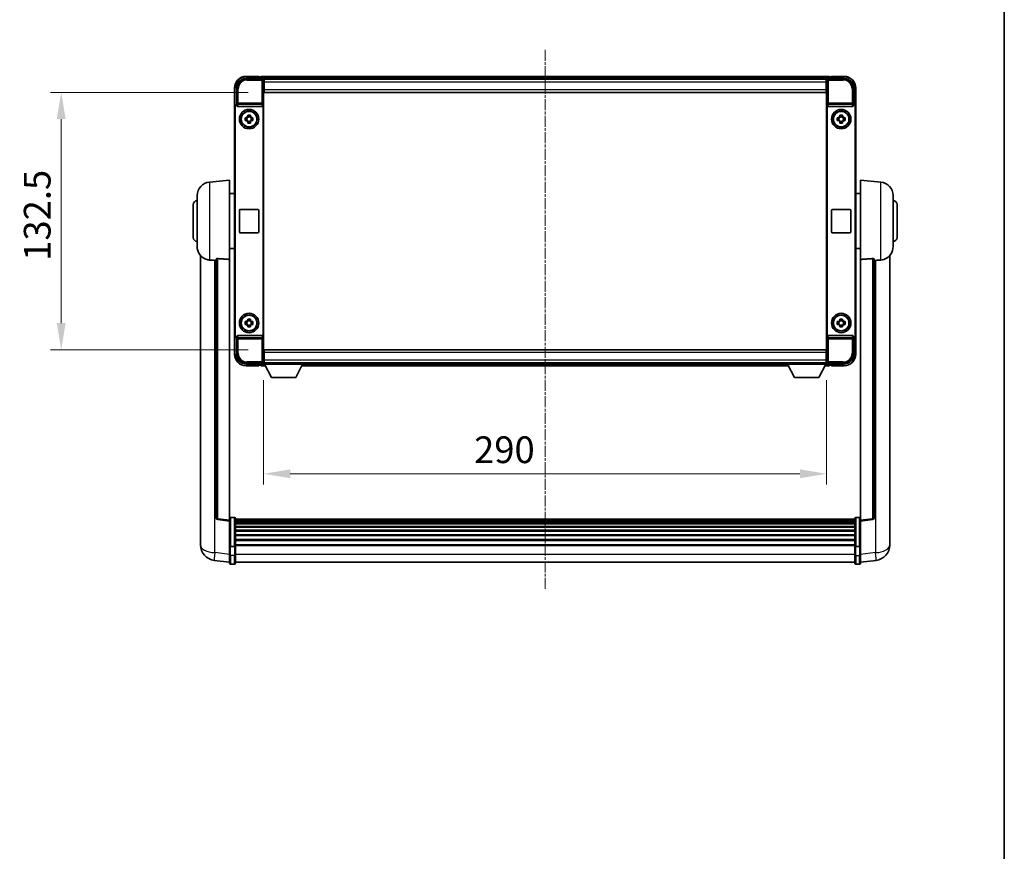
# Model space of a CAD drawing. Units: millimetres. Extents: x 10 to 11223, y 6 to 1692.
# Drawn here: x 4009 to 4516, y 434 to 862 of the extents above; entities that cross this region are included whole.
import ezdxf

# ---------------------------------------------------------------- set-up
doc = ezdxf.new("R2010")
doc.units = ezdxf.units.MM
doc.linetypes.add('CHAIN', pattern=[0.3543, 0.2362, -0.0295, 0.0591, -0.0295])
for name, color, linetype, lineweight in [('Border (ISO)', 7, 'Continuous', 35), ('Centerline (ISO)', 131, 'Continuous', 18), ('Dimension (ISO)', 7, 'Continuous', 18), ('Dimension (ISO) @ 1', 7, 'Continuous', 18), ('Visible (ISO)', 7, 'Continuous', 35), ('Visible Narrow (ISO)', 7, 'Continuous', 25)]:
    doc.layers.add(name, color=color, linetype=linetype, lineweight=lineweight)
doc.styles.add('Note Text (TK)', font='MS PGothic.ttf')
doc.dimstyles.new('Default - Method 1b (TK)', dxfattribs={"dimscale": 6, "dimtxt": 2.5, "dimasz": 2.5, "dimexe": 1, "dimexo": 1.5, "dimgap": 1, "dimtad": 1, "dimtoh": 1, "dimrnd": 1e-08, "dimdsep": 46, "dimtxsty": 'Note Text (TK)', "dimcen": 0.09, "dimdle": 5, "dimclrd": 100, "dimclre": 100, "dimclrt": 7, "dimadec": 1, "dimazin": 1, "dimtfac": 1, "dimtmove": 0, "dimatfit": 3, "dimfxl": 1, "dimtolj": 1, "dimlwd": -1, "dimlwe": -1, "dimarcsym": 0})

# ---------------------------------------------------------------- blocks, each defined once
blk = doc.blocks.new('図面枠 tk図枠')
at = {"layer": 'Border (ISO)'}
blk.add_line((405.5, 289), (405.5, 8), dxfattribs=at)
blk = doc.blocks.new('*D124')
at = {"layer": 'Defpoints', "color": 0}
for p in [(4134.53, 684.94), (4424.53, 684.94), (4424.53, 628.49)]:
    blk.add_point(p, dxfattribs=at)
at = {"layer": 'Dimension (ISO)', "color": 100}
for p, q in [((4134.53, 676.69), (4134.53, 622.99)), ((4424.53, 676.69), (4424.53, 622.99)), ((4148.28, 628.49), (4410.78, 628.49))]:
    blk.add_line(p, q, dxfattribs=at)
for points in [[(4148.28, 630.79), (4148.28, 626.2), (4134.53, 628.49)], [(4410.78, 630.79), (4410.78, 626.2), (4424.53, 628.49)]]:
    blk.add_solid(points, dxfattribs=at)
at = {"layer": 'Dimension (ISO)', "color": 7, "insert": (4242.94, 640.87), "char_height": 13.75, "attachment_point": 4, "style": 'Note Text (TK)'}
blk.add_mtext('\\A1;290', dxfattribs=at)
blk = doc.blocks.new('*D99')
at = {"layer": 'Defpoints', "color": 0}
for p in [(4134.78, 824.89), (4030.28, 692.39), (4134.78, 692.39)]:
    blk.add_point(p, dxfattribs=at)
at = {"layer": 'Dimension (ISO)', "color": 100}
for p, q in [((4126.53, 824.89), (4024.78, 824.89)), ((4030.28, 811.14), (4030.28, 706.14)), ((4126.53, 692.39), (4024.78, 692.39))]:
    blk.add_line(p, q, dxfattribs=at)
for points in [[(4027.99, 811.14), (4032.57, 811.14), (4030.28, 824.89)], [(4027.99, 706.14), (4032.57, 706.14), (4030.28, 692.39)]]:
    blk.add_solid(points, dxfattribs=at)
at = {"layer": 'Dimension (ISO)', "color": 7, "insert": (4017.91, 738.17), "char_height": 13.75, "attachment_point": 4, "rotation": 90, "style": 'Note Text (TK)'}
blk.add_mtext('\\A1;132.5', dxfattribs=at)

msp = doc.modelspace()

# ---------------------------------------------------------------- linework, layer by layer
at = {"layer": 'Centerline (ISO)', "linetype": 'CHAIN', "ltscale": 23.990969}
msp.add_line((4279.5327, 846.8897), (4279.5327, 569.2288), dxfattribs=at)
at = {"layer": 'Visible (ISO)'}
for p, q in [((4125.5296, 832.1397), (4134.033, 832.1397)), ((4132.0327, 833.1397), (4125.5327, 833.1397)), ((4132.0327, 833.1397), (4132.0327, 832.8897)), ((4132.0327, 832.8397), (4132.0327, 832.8897)), ((4132.7827, 832.8397), (4132.0327, 832.8397)), ((4426.0327, 833.1397), (4133.0327, 833.1397)), ((4133.0327, 832.8397), (4133.0327, 833.1397)), ((4133.0327, 832.8397), (4133.0327, 832.3897)), ((4133.0327, 832.5897), (4133.0327, 832.1397)), ((4424.5995, 831.8897), (4134.4659, 831.8897)), ((4425.0324, 832.1397), (4433.5357, 832.1397)), ((4426.0327, 833.1397), (4426.0327, 832.8397)), ((4426.0327, 832.3897), (4426.0327, 832.8397)), ((4426.0327, 832.1397), (4426.0327, 832.5897)), ((4427.0327, 832.8397), (4426.2827, 832.8397)), ((4427.0327, 832.8897), (4427.0327, 833.1397)), ((4433.5327, 833.1397), (4427.0327, 833.1397)), ((4427.0327, 832.8897), (4427.0327, 832.8397)), ((4119.5327, 827.1397), (4119.5327, 817.6403)), ((4120.5327, 818.6397), (4120.5327, 827.1427)), ((4134.5327, 831.64), (4134.5327, 825.1397)), ((4134.7827, 831.6397), (4134.5327, 831.6397)), ((4134.5327, 830.6397), (4134.7827, 830.6397)), ((4134.7827, 828.0397), (4134.5327, 828.0397)), ((4134.7827, 830.1397), (4134.7827, 831.6397)), ((4424.2827, 831.6397), (4134.7827, 831.6397)), ((4134.7827, 830.1397), (4134.7827, 826.3897)), ((4424.5327, 831.6397), (4424.2827, 831.6397)), ((4424.2827, 831.6397), (4424.2827, 830.1397)), ((4424.2827, 830.6397), (4424.5327, 830.6397)), ((4424.2827, 826.3897), (4424.2827, 830.1397)), ((4424.5327, 828.0397), (4424.2827, 828.0397)), ((4424.5327, 825.1397), (4424.5327, 831.64)), ((4438.5327, 827.1427), (4438.5327, 818.6397)), ((4439.5327, 817.6403), (4439.5327, 827.1397)), ((4134.5327, 825.1397), (4134.5327, 692.1397)), ((4134.7827, 824.8897), (4134.7827, 826.3897)), ((4424.2827, 824.8897), (4134.7827, 824.8897)), ((4424.2827, 826.3897), (4424.2827, 824.8897)), ((4424.5327, 692.1397), (4424.5327, 825.1397)), ((4119.5327, 699.639), (4119.5327, 817.6403)), ((4119.7946, 699.9009), (4119.7946, 817.3784)), ((4120.5321, 818.6397), (4120.5327, 818.6397)), ((4120.5327, 818.6397), (4120.7946, 818.3777)), ((4120.794, 818.3777), (4120.7946, 818.3777)), ((4120.7946, 818.3777), (4120.7946, 818.1513)), ((4121.2906, 817.6397), (4133.7748, 817.6397)), ((4134.2708, 699.128), (4134.2708, 818.1513)), ((4424.7946, 818.1513), (4424.7946, 699.128)), ((4425.2906, 817.6397), (4437.7748, 817.6397)), ((4438.5327, 818.6397), (4438.2708, 818.3777)), ((4438.2708, 818.1513), (4438.2708, 818.3777)), ((4438.2708, 818.3777), (4438.2714, 818.3777)), ((4438.5327, 818.6397), (4438.5333, 818.6397)), ((4439.2708, 817.3784), (4439.2708, 699.9009)), ((4439.5327, 817.6403), (4439.5327, 699.639)), ((4125.022, 811.8563), (4125.6409, 811.8563)), ((4125.8759, 811.8563), (4125.8759, 810.423)), ((4126.316, 812.5314), (4126.316, 813.1503)), ((4127.7494, 812.2964), (4126.316, 812.2964)), ((4127.7494, 813.1503), (4127.7494, 812.5314)), ((4128.1895, 811.8563), (4128.1895, 810.423)), ((4128.4245, 811.8563), (4129.0434, 811.8563)), ((4430.022, 811.8563), (4430.6409, 811.8563)), ((4430.8759, 811.8563), (4430.8759, 810.423)), ((4431.316, 812.5314), (4431.316, 813.1503)), ((4432.7494, 812.2964), (4431.316, 812.2964)), ((4432.7494, 813.1503), (4432.7494, 812.5314)), ((4433.1895, 811.8563), (4433.1895, 810.423)), ((4433.4245, 811.8563), (4434.0434, 811.8563)), ((4125.6409, 810.423), (4125.022, 810.423)), ((4126.316, 809.9829), (4127.7494, 809.9829)), ((4126.316, 809.129), (4126.316, 809.7479)), ((4127.7494, 809.7479), (4127.7494, 809.129)), ((4129.0434, 810.423), (4128.4245, 810.423)), ((4430.6409, 810.423), (4430.022, 810.423)), ((4431.316, 809.9829), (4432.7494, 809.9829)), ((4431.316, 809.129), (4431.316, 809.7479)), ((4432.7494, 809.7479), (4432.7494, 809.129)), ((4434.0434, 810.423), (4433.4245, 810.423)), ((4106.6726, 778.7333), (4117.0327, 779.6397)), ((4117.0327, 779.6397), (4117.0327, 738.877)), ((4442.0327, 738.877), (4442.0327, 779.6397)), ((4452.3928, 778.7333), (4442.0327, 779.6397)), ((4100.2827, 745.5194), (4100.2827, 771.7599)), ((4117.0327, 772.7897), (4119.5327, 772.7897)), ((4442.0327, 772.7897), (4439.5327, 772.7897)), ((4458.7827, 771.7599), (4458.7827, 745.5194)), ((4098.2827, 750.1397), (4098.2827, 767.1397)), ((4460.7827, 767.1397), (4460.7827, 750.1397)), ((4122.0327, 753.1397), (4122.0327, 764.1397)), ((4122.5327, 764.6397), (4131.5327, 764.6397)), ((4132.0327, 764.1397), (4132.0327, 753.1397)), ((4427.0327, 753.1397), (4427.0327, 764.1397)), ((4427.5327, 764.6397), (4436.5327, 764.6397)), ((4437.0327, 764.1397), (4437.0327, 753.1397)), ((4131.5327, 752.6397), (4122.5327, 752.6397)), ((4436.5327, 752.6397), (4427.5327, 752.6397)), ((4102.0327, 740.8893), (4102.0327, 596.7432)), ((4117.0327, 744.4897), (4119.5327, 744.4897)), ((4442.0327, 744.4897), (4439.5327, 744.4897)), ((4457.0327, 596.7432), (4457.0327, 740.8893)), ((4110.0327, 738.9743), (4110.0327, 605.8754)), ((4117.0327, 604.6403), (4117.0327, 738.877)), ((4442.0327, 738.877), (4442.0327, 604.6403)), ((4449.0327, 605.8754), (4449.0327, 738.9743)), ((4125.022, 706.8563), (4125.6409, 706.8563)), ((4125.6409, 705.423), (4125.022, 705.423)), ((4125.8759, 706.8563), (4125.8759, 705.423)), ((4126.316, 707.5314), (4126.316, 708.1503)), ((4127.7494, 707.2964), (4126.316, 707.2964)), ((4126.316, 704.9829), (4127.7494, 704.9829)), ((4127.7494, 708.1503), (4127.7494, 707.5314)), ((4128.1895, 706.8563), (4128.1895, 705.423)), ((4128.4245, 706.8563), (4129.0434, 706.8563)), ((4129.0434, 705.423), (4128.4245, 705.423)), ((4430.022, 706.8563), (4430.6409, 706.8563)), ((4430.6409, 705.423), (4430.022, 705.423)), ((4430.8759, 706.8563), (4430.8759, 705.423)), ((4431.316, 707.5314), (4431.316, 708.1503)), ((4432.7494, 707.2964), (4431.316, 707.2964)), ((4431.316, 704.9829), (4432.7494, 704.9829)), ((4432.7494, 708.1503), (4432.7494, 707.5314)), ((4433.1895, 706.8563), (4433.1895, 705.423)), ((4433.4245, 706.8563), (4434.0434, 706.8563)), ((4434.0434, 705.423), (4433.4245, 705.423)), ((4126.316, 704.129), (4126.316, 704.7479)), ((4127.7494, 704.7479), (4127.7494, 704.129)), ((4431.316, 704.129), (4431.316, 704.7479)), ((4432.7494, 704.7479), (4432.7494, 704.129)), ((4119.5327, 699.639), (4119.5327, 690.1397)), ((4120.5327, 698.6397), (4120.5321, 698.6397)), ((4120.5327, 698.6397), (4120.7946, 698.9016)), ((4120.5327, 690.1366), (4120.5327, 698.6397)), ((4120.7946, 698.9016), (4120.794, 698.9016)), ((4120.7946, 699.128), (4120.7946, 698.9016)), ((4133.7748, 699.6397), (4121.2906, 699.6397)), ((4437.7748, 699.6397), (4425.2906, 699.6397)), ((4438.2708, 698.9016), (4438.2708, 699.128)), ((4438.5327, 698.6397), (4438.2708, 698.9016)), ((4438.2714, 698.9016), (4438.2708, 698.9016)), ((4438.5333, 698.6397), (4438.5327, 698.6397)), ((4438.5327, 698.6397), (4438.5327, 690.1366)), ((4439.5327, 690.1397), (4439.5327, 699.639)), ((4134.5327, 692.1397), (4134.5327, 685.6393)), ((4134.7827, 692.3897), (4424.2827, 692.3897)), ((4134.7827, 690.8897), (4134.7827, 692.3897)), ((4134.7827, 690.8897), (4134.7827, 687.1397)), ((4424.2827, 692.3897), (4424.2827, 690.8897)), ((4424.2827, 687.1397), (4424.2827, 690.8897)), ((4424.5327, 685.6393), (4424.5327, 692.1397)), ((4134.033, 685.1397), (4125.5296, 685.1397)), ((4133.0327, 685.1397), (4133.0327, 684.6897)), ((4133.0327, 684.8897), (4133.0327, 684.4397)), ((4134.4659, 685.3897), (4134.5327, 685.3897)), ((4134.5327, 689.2397), (4134.7827, 689.2397)), ((4134.7827, 686.6397), (4134.5327, 686.6397)), ((4134.5327, 685.6397), (4134.7827, 685.6397)), ((4134.5327, 685.6397), (4134.5327, 684.9397)), ((4134.5327, 685.6397), (4155.1327, 685.6397)), ((4134.5327, 684.9397), (4155.1327, 684.9397)), ((4134.7827, 685.6397), (4134.7827, 687.1397)), ((4134.7827, 685.6397), (4424.2827, 685.6397)), ((4138.5827, 678.0397), (4135.0327, 684.9397)), ((4151.0827, 678.0397), (4154.6327, 684.9397)), ((4155.1327, 685.6397), (4155.1327, 684.9397)), ((4155.1327, 685.3897), (4403.9327, 685.3897)), ((4403.9327, 685.6397), (4403.9327, 684.9397)), ((4403.9327, 685.6397), (4424.5327, 685.6397)), ((4403.9327, 684.9397), (4424.5327, 684.9397)), ((4407.9827, 678.0397), (4404.4327, 684.9397)), ((4420.4827, 678.0397), (4424.0327, 684.9397)), ((4424.2827, 689.2397), (4424.5327, 689.2397)), ((4424.2827, 687.1397), (4424.2827, 685.6397)), ((4424.5327, 686.6397), (4424.2827, 686.6397)), ((4424.2827, 685.6397), (4424.5327, 685.6397)), ((4424.5327, 685.6397), (4424.5327, 684.9397)), ((4424.5327, 685.3897), (4424.5995, 685.3897)), ((4433.5357, 685.1397), (4425.0324, 685.1397)), ((4426.0327, 684.6897), (4426.0327, 685.1397)), ((4426.0327, 684.4397), (4426.0327, 684.8897)), ((4125.5327, 684.1397), (4132.0327, 684.1397)), ((4132.0327, 684.3897), (4132.0327, 684.4397)), ((4132.0327, 684.4397), (4132.7827, 684.4397)), ((4132.0327, 684.3897), (4132.0327, 684.1397)), ((4133.0327, 684.1397), (4133.0327, 684.4397)), ((4133.0327, 684.1397), (4135.4443, 684.1397)), ((4154.2211, 684.1397), (4404.8443, 684.1397)), ((4423.6211, 684.1397), (4426.0327, 684.1397)), ((4426.0327, 684.4397), (4426.0327, 684.1397)), ((4426.2827, 684.4397), (4427.0327, 684.4397)), ((4427.0327, 684.4397), (4427.0327, 684.3897)), ((4427.0327, 684.1397), (4427.0327, 684.3897)), ((4427.0327, 684.1397), (4433.5327, 684.1397)), ((4138.5827, 678.0397), (4151.0827, 678.0397)), ((4407.9827, 678.0397), (4420.4827, 678.0397)), ((4117.0327, 604.1555), (4110.9147, 604.8824)), ((4117.0327, 604.6403), (4117.0327, 604.1555)), ((4117.0327, 604.1555), (4117.0327, 591.9852)), ((4119.5327, 605.9014), (4117.5327, 605.9014)), ((4120.0327, 605.4014), (4120.0327, 591.2093)), ((4439.0327, 605.1314), (4120.0327, 605.1314)), ((4439.0327, 604.8997), (4120.0327, 604.8997)), ((4439.0327, 604.888), (4120.0327, 604.888)), ((4439.0327, 604.6164), (4120.0327, 604.6164)), ((4439.0327, 604.1652), (4120.0327, 604.1652)), ((4439.0327, 603.855), (4120.0327, 603.855)), ((4439.0327, 591.2093), (4439.0327, 605.4014)), ((4439.5327, 605.9014), (4441.5327, 605.9014)), ((4442.0327, 604.1555), (4448.1507, 604.8824)), ((4442.0327, 604.1555), (4442.0327, 604.6403)), ((4442.0327, 591.9852), (4442.0327, 604.1555)), ((4439.0327, 602.9851), (4120.0327, 602.9851)), ((4439.0327, 602.6387), (4120.0327, 602.6387)), ((4439.0327, 601.3834), (4120.0327, 601.3834)), ((4439.0327, 601.0043), (4120.0327, 601.0043)), ((4439.0327, 599.4088), (4120.0327, 599.4088)), ((4439.0327, 599.0016), (4120.0327, 599.0016)), ((4102.0327, 594.6781), (4102.0327, 596.7432)), ((4102.0327, 593.6516), (4102.0327, 591.8571)), ((4439.0327, 597.1214), (4120.0327, 597.1214)), ((4439.0327, 596.6913), (4120.0327, 596.6913)), ((4439.0327, 594.5905), (4120.0327, 594.5905)), ((4439.0327, 594.1438), (4120.0327, 594.1438)), ((4457.0327, 596.7432), (4457.0327, 594.6781)), ((4457.0327, 591.8571), (4457.0327, 593.6516)), ((4117.0327, 591.2093), (4117.0327, 591.9852)), ((4117.0327, 591.2093), (4117.0327, 586.7288)), ((4119.5327, 591.1076), (4117.5327, 591.1076)), ((4439.0327, 591.8932), (4120.0327, 591.8932)), ((4439.0327, 591.5228), (4120.0327, 591.5228)), ((4120.0327, 586.7288), (4120.0327, 591.2093)), ((4439.0327, 591.2093), (4439.0327, 586.7288)), ((4439.5327, 591.1076), (4441.5327, 591.1076)), ((4442.0327, 591.9852), (4442.0327, 591.2093)), ((4442.0327, 586.7288), (4442.0327, 591.2093)), ((4117.0327, 582.9636), (4109.0834, 583.9137)), ((4117.0327, 582.4788), (4117.0327, 586.7288)), ((4120.0327, 586.7288), (4120.0327, 582.4788)), ((4439.0327, 582.4788), (4439.0327, 586.7288)), ((4442.0327, 586.7288), (4442.0327, 582.4788)), ((4442.0327, 582.9636), (4449.982, 583.9137)), ((4119.5327, 581.9788), (4117.5327, 581.9788)), ((4439.0327, 582.9788), (4120.0327, 582.9788)), ((4439.5327, 581.9788), (4441.5327, 581.9788))]:
    msp.add_line(p, q, dxfattribs=at)
for centre, radius in [((4127.0327, 811.1397), 5), ((4127.0327, 811.1397), 4.15), ((4127.0327, 811.1397), 4.0013), ((4432.0327, 811.1397), 5), ((4432.0327, 811.1397), 4.15), ((4432.0327, 811.1397), 4.0013), ((4127.0327, 706.1397), 5), ((4127.0327, 706.1397), 4.15), ((4127.0327, 706.1397), 4.0013), ((4432.0327, 706.1397), 5), ((4432.0327, 706.1397), 4.15), ((4432.0327, 706.1397), 4.0013)]:
    msp.add_circle(centre, radius, dxfattribs=at)
for centre, radius, start, end in [((4125.5327, 827.1397), 6, 90, 180), ((4132.7827, 832.5897), 0.25, 0, 90), ((4426.2827, 832.5897), 0.25, 90, 180), ((4433.5327, 827.1397), 6, 0, 90), ((4127.0327, 811.1397), 1.5655, 117.245031, 152.754969), ((4127.0327, 811.1397), 1.5655, 27.245031, 62.754969), ((4432.0327, 811.1397), 1.5655, 117.245031, 152.754969), ((4432.0327, 811.1397), 1.5655, 27.245031, 62.754969), ((4127.0327, 811.1397), 1.5655, 207.245031, 242.754969), ((4127.0327, 811.1397), 1.5655, 297.245031, 332.754969), ((4432.0327, 811.1397), 1.5655, 207.245031, 242.754969), ((4432.0327, 811.1397), 1.5655, 297.245031, 332.754969), ((4107.2827, 771.7599), 7, 95, 180), ((4451.7827, 771.7599), 7, 0, 85), ((4100.2827, 767.1397), 2, 90, 180), ((4458.7827, 767.1397), 2, 0, 90), ((4122.5327, 764.1397), 0.5, 90, 180), ((4131.5327, 764.1397), 0.5, 0, 90), ((4427.5327, 764.1397), 0.5, 90, 180), ((4436.5327, 764.1397), 0.5, 0, 90), ((4122.5327, 753.1397), 0.5, 180, 270), ((4131.5327, 753.1397), 0.5, 270, 0), ((4427.5327, 753.1397), 0.5, 180, 270), ((4436.5327, 753.1397), 0.5, 270, 0), ((4100.2827, 750.1397), 2, 180, 270), ((4458.7827, 750.1397), 2, 270, 0), ((4107.2827, 745.5194), 7, 180, 248.257044), ((4451.7827, 745.5194), 7, 291.742956, 0), ((4127.0327, 706.1397), 1.5655, 117.245031, 152.754969), ((4127.0327, 706.1397), 1.5655, 207.245031, 242.754969), ((4127.0327, 706.1397), 1.5655, 27.245031, 62.754969), ((4127.0327, 706.1397), 1.5655, 297.245031, 332.754969), ((4432.0327, 706.1397), 1.5655, 117.245031, 152.754969), ((4432.0327, 706.1397), 1.5655, 207.245031, 242.754969), ((4432.0327, 706.1397), 1.5655, 27.245031, 62.754969), ((4432.0327, 706.1397), 1.5655, 297.245031, 332.754969), ((4125.5327, 690.1397), 6, 180, 270), ((4433.5327, 690.1397), 6, 270, 0), ((4132.7827, 684.6897), 0.25, 270, 0), ((4426.2827, 684.6897), 0.25, 180, 270), ((4111.0327, 605.8754), 1, 180, 263.22423), ((4117.5327, 605.4014), 0.5, 90, 180), ((4119.5327, 605.4014), 0.5, 0, 90), ((4439.5327, 605.4014), 0.5, 90, 180), ((4441.5327, 605.4014), 0.5, 0, 90), ((4448.0327, 605.8754), 1, 276.77577, 0), ((4110.0327, 591.8571), 8, 180, 263.184806), ((4449.0327, 591.8571), 8, 276.815194, 0), ((4117.5327, 582.4788), 0.5, 180, 270), ((4119.5327, 582.4788), 0.5, 270, 0), ((4439.5327, 582.4788), 0.5, 180, 270), ((4441.5327, 582.4788), 0.5, 270, 0)]:
    msp.add_arc(centre, radius, start, end, dxfattribs=at)
for centre, major_axis, ratio, start_param, end_param in [((4125.5357, 827.1366), (-3.5398, 3.5398), 0.99878277, 5.49839613, 7.06797448), ((4134.0324, 831.6393), (0.354, 0.354), 0.99878277, 5.49839613, 7.06797448), ((4425.033, 831.6393), (-0.354, 0.354), 0.99878277, 5.49839613, 7.06797448), ((4433.5296, 827.1366), (3.5398, 3.5398), 0.99878277, 5.49839613, 7.06797448), ((4120.5333, 817.639), (-0.708, 0.708), 0.99878277, 5.49839613, 7.06797448), ((4120.7952, 817.3771), (-0.708, 0.708), 0.99878277, 5.49839613, 7.06797448), ((4121.2949, 818.1558), (-0.0697, -0.5117), 0.96815944, 4.8522561, 6.41439087), ((4133.7705, 818.1558), (0.0697, -0.5117), 0.96815944, 6.15197975, 7.71411451), ((4425.2949, 818.1558), (-0.0697, -0.5117), 0.96815944, 4.8522561, 6.41439087), ((4437.7705, 818.1558), (0.0697, -0.5117), 0.96815944, 6.15197975, 7.71411451), ((4438.2702, 817.3771), (0.708, 0.708), 0.99878277, 5.49839613, 7.06797448), ((4438.5321, 817.639), (0.708, 0.708), 0.99878277, 5.49839613, 7.06797448), ((4120.7952, 699.9022), (-0.708, -0.708), 0.99878277, 5.49839613, 7.06797448), ((4438.2702, 699.9022), (0.708, -0.708), 0.99878277, 5.49839613, 7.06797448), ((4120.5333, 699.6403), (-0.708, -0.708), 0.99878277, 5.49839613, 7.06797448), ((4121.2949, 699.1235), (-0.0697, 0.5117), 0.96815944, 6.15197975, 7.71411451), ((4133.7705, 699.1235), (0.0697, 0.5117), 0.96815944, 4.8522561, 6.41439087), ((4425.2949, 699.1235), (-0.0697, 0.5117), 0.96815944, 6.15197975, 7.71411451), ((4437.7705, 699.1235), (0.0697, 0.5117), 0.96815944, 4.8522561, 6.41439087), ((4438.5321, 699.6403), (0.708, -0.708), 0.99878277, 5.49839613, 7.06797448), ((4125.5357, 690.1427), (-3.5398, -3.5398), 0.99878277, 5.49839613, 7.06797448), ((4433.5296, 690.1427), (3.5398, -3.5398), 0.99878277, 5.49839613, 7.06797448), ((4134.0324, 685.64), (0.354, -0.354), 0.99878277, 5.49839613, 7.06797448), ((4425.033, 685.64), (-0.354, -0.354), 0.99878277, 5.49839613, 7.06797448)]:
    msp.add_ellipse(centre, major_axis=major_axis, ratio=ratio, start_param=start_param, end_param=end_param, dxfattribs=at)
for points, knots in [([(4125.022, 810.423), (4125.0147, 810.6698), (4125.0113, 810.9133), (4125.0113, 811.366), (4125.0147, 811.6095), (4125.022, 811.8563)], [4.331071921, 4.331071921, 4.331071921, 4.331071921, 4.398975087, 4.398975087, 4.466878254, 4.466878254, 4.466878254, 4.466878254]), ([(4126.316, 813.1503), (4126.5628, 813.1576), (4126.8063, 813.161), (4127.259, 813.161), (4127.5026, 813.1576), (4127.7494, 813.1503)], [4.331071921, 4.331071921, 4.331071921, 4.331071921, 4.398975087, 4.398975087, 4.466878254, 4.466878254, 4.466878254, 4.466878254]), ([(4129.0434, 811.8563), (4129.0507, 811.6095), (4129.0541, 811.366), (4129.0541, 810.9133), (4129.0507, 810.6698), (4129.0434, 810.423)], [4.331071921, 4.331071921, 4.331071921, 4.331071921, 4.398975087, 4.398975087, 4.466878254, 4.466878254, 4.466878254, 4.466878254]), ([(4430.022, 810.423), (4430.0147, 810.6698), (4430.0113, 810.9133), (4430.0113, 811.366), (4430.0147, 811.6095), (4430.022, 811.8563)], [4.331071921, 4.331071921, 4.331071921, 4.331071921, 4.398975087, 4.398975087, 4.466878254, 4.466878254, 4.466878254, 4.466878254]), ([(4431.316, 813.1503), (4431.5628, 813.1576), (4431.8063, 813.161), (4432.259, 813.161), (4432.5026, 813.1576), (4432.7494, 813.1503)], [4.331071921, 4.331071921, 4.331071921, 4.331071921, 4.398975087, 4.398975087, 4.466878254, 4.466878254, 4.466878254, 4.466878254]), ([(4434.0434, 811.8563), (4434.0507, 811.6095), (4434.0541, 811.366), (4434.0541, 810.9133), (4434.0507, 810.6698), (4434.0434, 810.423)], [4.331071921, 4.331071921, 4.331071921, 4.331071921, 4.398975087, 4.398975087, 4.466878254, 4.466878254, 4.466878254, 4.466878254]), ([(4127.7494, 809.129), (4127.5026, 809.1217), (4127.259, 809.1183), (4126.8063, 809.1183), (4126.5628, 809.1217), (4126.316, 809.129)], [4.331071921, 4.331071921, 4.331071921, 4.331071921, 4.398975087, 4.398975087, 4.466878254, 4.466878254, 4.466878254, 4.466878254]), ([(4432.7494, 809.129), (4432.5026, 809.1217), (4432.259, 809.1183), (4431.8063, 809.1183), (4431.5628, 809.1217), (4431.316, 809.129)], [4.331071921, 4.331071921, 4.331071921, 4.331071921, 4.398975087, 4.398975087, 4.466878254, 4.466878254, 4.466878254, 4.466878254]), ([(4104.6896, 739.0175), (4104.8018, 738.9727), (4104.9173, 738.9306), (4105.5467, 738.7235), (4106.0972, 738.6178), (4106.6726, 738.5855)], [-4.49329069, -4.49329069, -4.49329069, -4.49329069, -4.442199692, -4.442199692, -4.222488194, -4.222488194, -4.222488194, -4.222488194]), ([(4106.6726, 738.5855), (4106.6762, 738.5853), (4106.6798, 738.5851), (4107.5223, 738.5378), (4108.4423, 738.4832), (4109.3354, 738.4094)], [2.102258604, 2.102258604, 2.102258604, 2.102258604, 2.10340374, 2.10340374, 2.370180755, 2.370180755, 2.370180755, 2.370180755]), ([(4110.0327, 738.9743), (4110.0329, 739.0172), (4110.0522, 739.0628), (4110.1438, 739.1589), (4110.2249, 739.2086), (4110.4071, 739.2724), (4110.5008, 739.2955), (4110.6641, 739.3149), (4110.7223, 739.3189), (4110.8359, 739.3206), (4110.8908, 739.319), (4110.9455, 739.3151)], [0.192845303, 0.192845303, 0.192845303, 0.192845303, 0.240507365, 0.240507365, 0.297130074, 0.297130074, 0.334079186, 0.334079186, 0.352553742, 0.352553742, 0.369009283, 0.369009283, 0.369009283, 0.369009283]), ([(4448.1198, 739.3151), (4448.1746, 739.319), (4448.2295, 739.3206), (4448.3431, 739.3189), (4448.4013, 739.3149), (4448.5645, 739.2955), (4448.6583, 739.2724), (4448.8405, 739.2086), (4448.9216, 739.1589), (4449.0132, 739.0628), (4449.0325, 739.0172), (4449.0327, 738.9743)], [0.3759847, 0.3759847, 0.3759847, 0.3759847, 0.392440242, 0.392440242, 0.410914798, 0.410914798, 0.44786391, 0.44786391, 0.504486619, 0.504486619, 0.552148681, 0.552148681, 0.552148681, 0.552148681]), ([(4449.7299, 738.4094), (4450.623, 738.4832), (4451.5431, 738.5378), (4452.3856, 738.5851), (4452.3892, 738.5853), (4452.3928, 738.5855)], [2.57632281, 2.57632281, 2.57632281, 2.57632281, 2.843099825, 2.843099825, 2.844244962, 2.844244962, 2.844244962, 2.844244962]), ([(4452.3928, 738.5855), (4452.9074, 738.6144), (4453.4019, 738.702), (4454.0416, 738.8927), (4454.2118, 738.9521), (4454.3758, 739.0176)], [-8.358650844, -8.358650844, -8.358650844, -8.358650844, -8.190003506, -8.190003506, -8.126003536, -8.126003536, -8.126003536, -8.126003536]), ([(4125.022, 705.423), (4125.0147, 705.6698), (4125.0113, 705.9133), (4125.0113, 706.366), (4125.0147, 706.6095), (4125.022, 706.8563)], [4.331071921, 4.331071921, 4.331071921, 4.331071921, 4.398975087, 4.398975087, 4.466878254, 4.466878254, 4.466878254, 4.466878254]), ([(4126.316, 708.1503), (4126.5628, 708.1576), (4126.8063, 708.161), (4127.259, 708.161), (4127.5026, 708.1576), (4127.7494, 708.1503)], [4.331071921, 4.331071921, 4.331071921, 4.331071921, 4.398975087, 4.398975087, 4.466878254, 4.466878254, 4.466878254, 4.466878254]), ([(4129.0434, 706.8563), (4129.0507, 706.6095), (4129.0541, 706.366), (4129.0541, 705.9133), (4129.0507, 705.6698), (4129.0434, 705.423)], [4.331071921, 4.331071921, 4.331071921, 4.331071921, 4.398975087, 4.398975087, 4.466878254, 4.466878254, 4.466878254, 4.466878254]), ([(4430.022, 705.423), (4430.0147, 705.6698), (4430.0113, 705.9133), (4430.0113, 706.366), (4430.0147, 706.6095), (4430.022, 706.8563)], [4.331071921, 4.331071921, 4.331071921, 4.331071921, 4.398975087, 4.398975087, 4.466878254, 4.466878254, 4.466878254, 4.466878254]), ([(4431.316, 708.1503), (4431.5628, 708.1576), (4431.8063, 708.161), (4432.259, 708.161), (4432.5026, 708.1576), (4432.7494, 708.1503)], [4.331071921, 4.331071921, 4.331071921, 4.331071921, 4.398975087, 4.398975087, 4.466878254, 4.466878254, 4.466878254, 4.466878254]), ([(4434.0434, 706.8563), (4434.0507, 706.6095), (4434.0541, 706.366), (4434.0541, 705.9133), (4434.0507, 705.6698), (4434.0434, 705.423)], [4.331071921, 4.331071921, 4.331071921, 4.331071921, 4.398975087, 4.398975087, 4.466878254, 4.466878254, 4.466878254, 4.466878254]), ([(4127.7494, 704.129), (4127.5026, 704.1217), (4127.259, 704.1183), (4126.8063, 704.1183), (4126.5628, 704.1217), (4126.316, 704.129)], [4.331071921, 4.331071921, 4.331071921, 4.331071921, 4.398975087, 4.398975087, 4.466878254, 4.466878254, 4.466878254, 4.466878254]), ([(4432.7494, 704.129), (4432.5026, 704.1217), (4432.259, 704.1183), (4431.8063, 704.1183), (4431.5628, 704.1217), (4431.316, 704.129)], [4.331071921, 4.331071921, 4.331071921, 4.331071921, 4.398975087, 4.398975087, 4.466878254, 4.466878254, 4.466878254, 4.466878254]), ([(4102.0327, 596.7432), (4102.0327, 596.6494), (4102.033, 596.5557), (4102.0361, 595.9389), (4102.0423, 595.4315), (4102.0423, 594.5703), (4102.0361, 594.1556), (4102.033, 593.7628), (4102.0327, 593.7059), (4102.0327, 593.6516)], [4.535339596, 4.535339596, 4.535339596, 4.535339596, 4.561894963, 4.561894963, 4.711051305, 4.711051305, 4.860207647, 4.860207647, 4.886763014, 4.886763014, 4.886763014, 4.886763014]), ([(4102.0363, 594.1212), (4102.0352, 594.2259), (4102.0342, 594.3366), (4102.033, 594.5257), (4102.0327, 594.6011), (4102.0327, 594.6781)], [4.818278025, 4.818278025, 4.818278025, 4.818278025, 4.8602076466, 4.8602076466, 4.8867630138, 4.8867630138, 4.8867630138, 4.8867630138]), ([(4457.0327, 593.6516), (4457.0327, 593.7059), (4457.0324, 593.7628), (4457.0293, 594.1556), (4457.023, 594.5703), (4457.023, 595.4315), (4457.0293, 595.9389), (4457.0324, 596.5557), (4457.0327, 596.6494), (4457.0327, 596.7432)], [4.535339596, 4.535339596, 4.535339596, 4.535339596, 4.561894963, 4.561894963, 4.711051305, 4.711051305, 4.860207647, 4.860207647, 4.886763014, 4.886763014, 4.886763014, 4.886763014]), ([(4457.0327, 594.6781), (4457.0327, 594.6011), (4457.0324, 594.5257), (4457.0312, 594.3366), (4457.0302, 594.2259), (4457.0291, 594.1212)], [4.5353395957, 4.5353395957, 4.5353395957, 4.5353395957, 4.5618949629, 4.5618949629, 4.6038245845, 4.6038245845, 4.6038245845, 4.6038245845]), ([(4117.0327, 591.2093), (4117.0327, 591.2091), (4117.0327, 591.2089), (4117.0329, 591.2014), (4117.0371, 591.1942), (4117.0531, 591.1799), (4117.0648, 591.173), (4117.1077, 591.1545), (4117.1462, 591.1437), (4117.2401, 591.126), (4117.2936, 591.1192), (4117.4098, 591.11), (4117.4708, 591.1076), (4117.5327, 591.1076)], [-0.0003347789, -0.0003347789, -0.0003347789, -0.0003347789, 0, 0, 0.011463002, 0.011463002, 0.0228675214, 0.0228675214, 0.0430502261, 0.0430502261, 0.0621538264, 0.0621538264, 0.0807455701, 0.0807455701, 0.0807455701, 0.0807455701]), ([(4120.0327, 591.2093), (4120.0327, 591.2091), (4120.0327, 591.2089), (4120.0325, 591.2014), (4120.0283, 591.1942), (4120.0123, 591.1799), (4120.0005, 591.173), (4119.9577, 591.1545), (4119.9191, 591.1437), (4119.8252, 591.126), (4119.7718, 591.1192), (4119.6556, 591.11), (4119.5945, 591.1076), (4119.5327, 591.1076)], [-0.0809227639, -0.0809227639, -0.0809227639, -0.0809227639, -0.0805886357, -0.0805886357, -0.0691479127, -0.0691479127, -0.0577655589, -0.0577655589, -0.0376220805, -0.0376220805, -0.0185556094, -0.0185556094, 0, 0, 0, 0]), ([(4439.5327, 591.1076), (4439.4708, 591.1076), (4439.4098, 591.11), (4439.2936, 591.1192), (4439.2401, 591.126), (4439.1462, 591.1437), (4439.1077, 591.1545), (4439.0648, 591.173), (4439.0531, 591.1799), (4439.0371, 591.1942), (4439.0329, 591.2014), (4439.0327, 591.2089), (4439.0327, 591.2091), (4439.0327, 591.2093)], [-0.0807455701, -0.0807455701, -0.0807455701, -0.0807455701, -0.0621538264, -0.0621538264, -0.0430502261, -0.0430502261, -0.0228675214, -0.0228675214, -0.011463002, -0.011463002, 0, 0, 0.0003347789, 0.0003347789, 0.0003347789, 0.0003347789]), ([(4442.0327, 591.2093), (4442.0327, 591.2091), (4442.0327, 591.2089), (4442.0325, 591.2014), (4442.0283, 591.1942), (4442.0123, 591.1799), (4442.0005, 591.173), (4441.9577, 591.1545), (4441.9191, 591.1437), (4441.8252, 591.126), (4441.7718, 591.1192), (4441.6556, 591.11), (4441.5945, 591.1076), (4441.5327, 591.1076)], [-0.0809227639, -0.0809227639, -0.0809227639, -0.0809227639, -0.0805886357, -0.0805886357, -0.0691479127, -0.0691479127, -0.0577655589, -0.0577655589, -0.0376220805, -0.0376220805, -0.0185556094, -0.0185556094, 0, 0, 0, 0])]:
    msp.add_open_spline(points, degree=3, knots=knots, dxfattribs=at)
for points, weights in [([(4126.316, 811.8563), (4126.0507, 811.8563), (4125.6409, 811.8563)], [1.35956394726, 1.22656475141, 1.03074466748]), ([(4126.316, 812.5314), (4126.316, 812.1216), (4126.316, 811.8563)], [1.03074466748, 1.22656475141, 1.35956394726]), ([(4127.7494, 811.8563), (4127.7494, 812.1216), (4127.7494, 812.5314)], [1.35956394726, 1.22656475141, 1.03074466748]), ([(4128.4245, 811.8563), (4128.0147, 811.8563), (4127.7494, 811.8563)], [1.03074466748, 1.22656475141, 1.35956394726]), ([(4431.316, 811.8563), (4431.0507, 811.8563), (4430.6409, 811.8563)], [1.35956394726, 1.22656475141, 1.03074466748]), ([(4431.316, 812.5314), (4431.316, 812.1216), (4431.316, 811.8563)], [1.03074466748, 1.22656475141, 1.35956394726]), ([(4432.7494, 811.8563), (4432.7494, 812.1216), (4432.7494, 812.5314)], [1.35956394726, 1.22656475141, 1.03074466748]), ([(4433.4245, 811.8563), (4433.0147, 811.8563), (4432.7494, 811.8563)], [1.03074466748, 1.22656475141, 1.35956394726]), ([(4125.6409, 810.423), (4126.0507, 810.423), (4126.316, 810.423)], [1.03074466748, 1.22656475141, 1.35956394726]), ([(4126.316, 810.423), (4126.316, 810.1577), (4126.316, 809.7479)], [1.35956394726, 1.22656475141, 1.03074466748]), ([(4127.7494, 809.7479), (4127.7494, 810.1577), (4127.7494, 810.423)], [1.03074466748, 1.22656475141, 1.35956394726]), ([(4127.7494, 810.423), (4128.0147, 810.423), (4128.4245, 810.423)], [1.35956394726, 1.22656475141, 1.03074466748]), ([(4430.6409, 810.423), (4431.0507, 810.423), (4431.316, 810.423)], [1.03074466748, 1.22656475141, 1.35956394726]), ([(4431.316, 810.423), (4431.316, 810.1577), (4431.316, 809.7479)], [1.35956394726, 1.22656475141, 1.03074466748]), ([(4432.7494, 809.7479), (4432.7494, 810.1577), (4432.7494, 810.423)], [1.03074466748, 1.22656475141, 1.35956394726]), ([(4432.7494, 810.423), (4433.0147, 810.423), (4433.4245, 810.423)], [1.35956394726, 1.22656475141, 1.03074466748]), ([(4126.316, 706.8563), (4126.0507, 706.8563), (4125.6409, 706.8563)], [1.35956394726, 1.22656475141, 1.03074466748]), ([(4125.6409, 705.423), (4126.0507, 705.423), (4126.316, 705.423)], [1.03074466748, 1.22656475141, 1.35956394726]), ([(4126.316, 707.5314), (4126.316, 707.1216), (4126.316, 706.8563)], [1.03074466748, 1.22656475141, 1.35956394726]), ([(4126.316, 705.423), (4126.316, 705.1577), (4126.316, 704.7479)], [1.35956394726, 1.22656475141, 1.03074466748]), ([(4127.7494, 706.8563), (4127.7494, 707.1216), (4127.7494, 707.5314)], [1.35956394726, 1.22656475141, 1.03074466748]), ([(4128.4245, 706.8563), (4128.0147, 706.8563), (4127.7494, 706.8563)], [1.03074466748, 1.22656475141, 1.35956394726]), ([(4127.7494, 704.7479), (4127.7494, 705.1577), (4127.7494, 705.423)], [1.03074466748, 1.22656475141, 1.35956394726]), ([(4127.7494, 705.423), (4128.0147, 705.423), (4128.4245, 705.423)], [1.35956394726, 1.22656475141, 1.03074466748]), ([(4431.316, 706.8563), (4431.0507, 706.8563), (4430.6409, 706.8563)], [1.35956394726, 1.22656475141, 1.03074466748]), ([(4430.6409, 705.423), (4431.0507, 705.423), (4431.316, 705.423)], [1.03074466748, 1.22656475141, 1.35956394726]), ([(4431.316, 707.5314), (4431.316, 707.1216), (4431.316, 706.8563)], [1.03074466748, 1.22656475141, 1.35956394726]), ([(4431.316, 705.423), (4431.316, 705.1577), (4431.316, 704.7479)], [1.35956394726, 1.22656475141, 1.03074466748]), ([(4432.7494, 706.8563), (4432.7494, 707.1216), (4432.7494, 707.5314)], [1.35956394726, 1.22656475141, 1.03074466748]), ([(4433.4245, 706.8563), (4433.0147, 706.8563), (4432.7494, 706.8563)], [1.03074466748, 1.22656475141, 1.35956394726]), ([(4432.7494, 704.7479), (4432.7494, 705.1577), (4432.7494, 705.423)], [1.03074466748, 1.22656475141, 1.35956394726]), ([(4432.7494, 705.423), (4433.0147, 705.423), (4433.4245, 705.423)], [1.35956394726, 1.22656475141, 1.03074466748])]:
    msp.add_rational_spline(points, weights, degree=2, dxfattribs=at)
for points in [[(4109.3354, 738.4094), (4109.6837, 738.3806), (4110.0327, 738.3517)], [(4117.0327, 738.877), (4113.967, 739.097), (4110.9455, 739.3151)], [(4448.1198, 739.3151), (4445.0983, 739.097), (4442.0327, 738.877)], [(4449.0327, 738.3517), (4449.3816, 738.3806), (4449.7299, 738.4094)]]:
    msp.add_open_spline(points, degree=2, dxfattribs=at)
at = {"layer": 'Visible Narrow (ISO)'}
for p, q in [((4125.9493, 831.72), (4125.5296, 832.1397)), ((4125.5327, 833.1397), (4125.5327, 832.8897)), ((4125.5327, 832.8897), (4132.0327, 832.8897)), ((4426.0327, 832.8397), (4133.0327, 832.8397)), ((4426.0327, 832.3897), (4133.0327, 832.3897)), ((4134.033, 832.1397), (4133.6133, 831.72)), ((4425.452, 831.72), (4425.0324, 832.1397)), ((4427.0327, 832.8897), (4433.5327, 832.8897)), ((4433.5357, 832.1397), (4433.1161, 831.72)), ((4433.5327, 833.1397), (4433.5327, 832.8897)), ((4119.5327, 827.1397), (4119.7827, 827.1397)), ((4119.7827, 818.3016), (4119.7827, 827.1397)), ((4120.5327, 827.1427), (4120.9523, 826.723)), ((4120.9523, 826.723), (4121.452, 826.723)), ((4120.9523, 826.723), (4120.9523, 819.3087)), ((4121.452, 819.3087), (4121.452, 826.723)), ((4125.9493, 831.72), (4125.9493, 831.2203)), ((4133.6133, 831.72), (4125.9493, 831.72)), ((4125.9493, 831.2203), (4133.6133, 831.2203)), ((4133.6133, 831.72), (4133.6133, 831.2203)), ((4133.6133, 831.2203), (4134.113, 831.2203)), ((4133.6133, 831.2203), (4133.6133, 819.3087)), ((4134.113, 831.2203), (4134.5327, 831.64)), ((4134.113, 819.3087), (4134.113, 831.2203)), ((4134.7827, 830.3397), (4134.5327, 830.3397)), ((4134.7827, 828.4397), (4134.5327, 828.4397)), ((4424.2827, 830.1397), (4134.7827, 830.1397)), ((4424.5327, 830.3397), (4424.2827, 830.3397)), ((4424.5327, 828.4397), (4424.2827, 828.4397)), ((4424.5327, 831.64), (4424.9523, 831.2203)), ((4424.9523, 831.2203), (4424.9523, 819.3087)), ((4424.9523, 831.2203), (4425.452, 831.2203)), ((4425.452, 831.2203), (4425.452, 831.72)), ((4433.1161, 831.72), (4425.452, 831.72)), ((4425.452, 831.2203), (4433.1161, 831.2203)), ((4425.452, 819.3087), (4425.452, 831.2203)), ((4433.1161, 831.72), (4433.1161, 831.2203)), ((4438.113, 826.723), (4437.6133, 826.723)), ((4437.6133, 826.723), (4437.6133, 819.3087)), ((4438.113, 826.723), (4438.5327, 827.1427)), ((4438.113, 819.3087), (4438.113, 826.723)), ((4439.2827, 827.1397), (4439.2827, 818.3016)), ((4439.5327, 827.1397), (4439.2827, 827.1397)), ((4134.7827, 826.3897), (4424.2827, 826.3897)), ((4119.5327, 817.6403), (4119.7946, 817.3784)), ((4120.794, 818.3777), (4120.5321, 818.6397)), ((4120.9523, 819.3087), (4120.7946, 818.1513)), ((4121.452, 819.3087), (4120.9523, 819.3087)), ((4121.2906, 817.6397), (4121.452, 818.8243)), ((4121.452, 818.8243), (4121.452, 819.3087)), ((4133.6133, 819.3087), (4121.452, 819.3087)), ((4121.452, 818.8243), (4133.6133, 818.8243)), ((4134.113, 819.3087), (4133.6133, 819.3087)), ((4133.6133, 819.3087), (4133.6133, 818.8243)), ((4133.6133, 818.8243), (4133.7748, 817.6397)), ((4134.2708, 818.1513), (4134.113, 819.3087)), ((4424.9523, 819.3087), (4424.7946, 818.1513)), ((4425.452, 819.3087), (4424.9523, 819.3087)), ((4425.2906, 817.6397), (4425.452, 818.8243)), ((4425.452, 818.8243), (4425.452, 819.3087)), ((4437.6133, 819.3087), (4425.452, 819.3087)), ((4425.452, 818.8243), (4437.6133, 818.8243)), ((4438.113, 819.3087), (4437.6133, 819.3087)), ((4437.6133, 819.3087), (4437.6133, 818.8243)), ((4437.6133, 818.8243), (4437.7748, 817.6397)), ((4438.2708, 818.1513), (4438.113, 819.3087)), ((4438.5333, 818.6397), (4438.2714, 818.3777)), ((4439.2708, 817.3784), (4439.5327, 817.6403)), ((4106.6726, 778.7333), (4106.6726, 738.5855)), ((4452.3928, 738.5855), (4452.3928, 778.7333)), ((4109.3354, 587.8723), (4109.3354, 738.4094)), ((4110.9455, 605.3635), (4110.9455, 739.3151)), ((4448.1198, 739.3151), (4448.1198, 605.3635)), ((4449.7299, 738.4094), (4449.7299, 587.8723)), ((4119.7946, 699.9009), (4119.5327, 699.639)), ((4439.5327, 699.639), (4439.2708, 699.9009)), ((4119.7827, 690.1397), (4119.7827, 698.9777)), ((4120.5321, 698.6397), (4120.794, 698.9016)), ((4120.7946, 699.128), (4120.9523, 697.9706)), ((4120.9523, 697.9706), (4121.452, 697.9706)), ((4120.9523, 697.9706), (4120.9523, 690.5563)), ((4121.452, 698.455), (4121.2906, 699.6397)), ((4133.6133, 698.455), (4121.452, 698.455)), ((4121.452, 697.9706), (4121.452, 698.455)), ((4121.452, 690.5563), (4121.452, 697.9706)), ((4121.452, 697.9706), (4133.6133, 697.9706)), ((4133.7748, 699.6397), (4133.6133, 698.455)), ((4133.6133, 698.455), (4133.6133, 697.9706)), ((4133.6133, 697.9706), (4134.113, 697.9706)), ((4133.6133, 697.9706), (4133.6133, 686.059)), ((4134.113, 697.9706), (4134.2708, 699.128)), ((4134.113, 686.059), (4134.113, 697.9706)), ((4424.7946, 699.128), (4424.9523, 697.9706)), ((4424.9523, 697.9706), (4425.452, 697.9706)), ((4424.9523, 697.9706), (4424.9523, 686.059)), ((4425.452, 698.455), (4425.2906, 699.6397)), ((4437.6133, 698.455), (4425.452, 698.455)), ((4425.452, 697.9706), (4425.452, 698.455)), ((4425.452, 686.059), (4425.452, 697.9706)), ((4425.452, 697.9706), (4437.6133, 697.9706)), ((4437.7748, 699.6397), (4437.6133, 698.455)), ((4437.6133, 698.455), (4437.6133, 697.9706)), ((4437.6133, 697.9706), (4438.113, 697.9706)), ((4437.6133, 697.9706), (4437.6133, 690.5563)), ((4438.113, 697.9706), (4438.2708, 699.128)), ((4438.113, 690.5563), (4438.113, 697.9706)), ((4438.2714, 698.9016), (4438.5333, 698.6397)), ((4439.2827, 698.9777), (4439.2827, 690.1397)), ((4119.5327, 690.1397), (4119.7827, 690.1397)), ((4120.9523, 690.5563), (4120.5327, 690.1366)), ((4120.9523, 690.5563), (4121.452, 690.5563)), ((4424.2827, 690.8897), (4134.7827, 690.8897)), ((4438.113, 690.5563), (4437.6133, 690.5563)), ((4438.5327, 690.1366), (4438.113, 690.5563)), ((4439.5327, 690.1397), (4439.2827, 690.1397)), ((4125.5296, 685.1397), (4125.9493, 685.5593)), ((4133.6133, 686.059), (4125.9493, 686.059)), ((4125.9493, 685.5593), (4125.9493, 686.059)), ((4125.9493, 685.5593), (4133.6133, 685.5593)), ((4133.0327, 684.8897), (4135.0584, 684.8897)), ((4133.6133, 686.059), (4133.6133, 685.5593)), ((4134.113, 686.059), (4133.6133, 686.059)), ((4133.6133, 685.5593), (4134.033, 685.1397)), ((4134.5327, 685.6393), (4134.113, 686.059)), ((4134.5327, 688.8397), (4134.7827, 688.8397)), ((4134.5327, 686.9397), (4134.7827, 686.9397)), ((4134.7827, 687.1397), (4424.2827, 687.1397)), ((4154.607, 684.8897), (4404.4584, 684.8897)), ((4424.007, 684.8897), (4426.0327, 684.8897)), ((4424.2827, 688.8397), (4424.5327, 688.8397)), ((4424.2827, 686.9397), (4424.5327, 686.9397)), ((4424.9523, 686.059), (4424.5327, 685.6393)), ((4425.452, 686.059), (4424.9523, 686.059)), ((4425.0324, 685.1397), (4425.452, 685.5593)), ((4425.452, 685.5593), (4425.452, 686.059)), ((4433.1161, 686.059), (4425.452, 686.059)), ((4425.452, 685.5593), (4433.1161, 685.5593)), ((4433.1161, 685.5593), (4433.1161, 686.059)), ((4433.1161, 685.5593), (4433.5357, 685.1397)), ((4132.0327, 684.3897), (4125.5327, 684.3897)), ((4125.5327, 684.1397), (4125.5327, 684.3897)), ((4133.0327, 684.4397), (4135.2899, 684.4397)), ((4154.3754, 684.4397), (4404.6899, 684.4397)), ((4423.7754, 684.4397), (4426.0327, 684.4397)), ((4433.5327, 684.3897), (4427.0327, 684.3897)), ((4433.5327, 684.1397), (4433.5327, 684.3897)), ((4117.0327, 604.6403), (4110.9455, 605.3635)), ((4117.5327, 605.9014), (4117.5327, 591.1076)), ((4119.5327, 591.1076), (4119.5327, 605.9014)), ((4439.5327, 605.9014), (4439.5327, 591.1076)), ((4441.5327, 591.1076), (4441.5327, 605.9014)), ((4448.1198, 605.3635), (4442.0327, 604.6403)), ((4117.5327, 586.4788), (4117.5327, 591.1076)), ((4119.5327, 591.1076), (4119.5327, 586.4788)), ((4439.5327, 586.4788), (4439.5327, 591.1076)), ((4441.5327, 591.1076), (4441.5327, 586.4788)), ((4117.0327, 586.9524), (4109.3354, 587.8723)), ((4117.5327, 586.4788), (4117.5327, 581.9788)), ((4119.5327, 586.4788), (4117.5327, 586.4788)), ((4119.5327, 581.9788), (4119.5327, 586.4788)), ((4439.0327, 586.9788), (4120.0327, 586.9788)), ((4439.5327, 586.4788), (4439.5327, 581.9788)), ((4439.5327, 586.4788), (4441.5327, 586.4788)), ((4441.5327, 581.9788), (4441.5327, 586.4788)), ((4449.7299, 587.8723), (4442.0327, 586.9524))]:
    msp.add_line(p, q, dxfattribs=at)
for centre, start, end in [((4125.5327, 827.1397), 90, 180), ((4433.5327, 827.1397), 0, 90), ((4125.5327, 690.1397), 180, 270), ((4433.5327, 690.1397), 270, 0)]:
    msp.add_arc(centre, 5.75, start, end, dxfattribs=at)
for centre, major_axis, ratio, start_param, end_param in [((4125.9548, 826.7176), (-3.539, 3.539), 0.99902583, 5.49839613, 7.06797448), ((4125.9548, 826.7176), (-3.1859, 3.1859), 0.99878277, 5.49839613, 7.06797448), ((4133.6133, 831.2203), (-0.3536, 0.3536), 0.99878277, 3.9275998, 5.49717816), ((4425.452, 831.2203), (-0.3536, -0.3536), 0.99878277, 3.9275998, 5.49717816), ((4433.1106, 826.7176), (3.539, 3.539), 0.99902583, 5.49839613, 7.06797448), ((4433.1106, 826.7176), (3.1859, 3.1859), 0.99878277, 5.49839613, 7.06797448), ((4121.452, 819.3087), (-0.4954, 0.0675), 0.96815944, 0.13986712, 1.70200189), ((4133.6133, 819.3087), (0.4954, 0.0675), 0.96815944, 4.58118342, 6.14331819), ((4425.452, 819.3087), (-0.4954, 0.0675), 0.96815944, 0.13986712, 1.70200189), ((4437.6133, 819.3087), (0.4954, 0.0675), 0.96815944, 4.58118342, 6.14331819), ((4121.452, 697.9706), (-0.4954, -0.0675), 0.96815944, 4.58118342, 6.14331819), ((4133.6133, 697.9706), (0.4954, -0.0675), 0.96815944, 0.13986712, 1.70200189), ((4425.452, 697.9706), (-0.4954, -0.0675), 0.96815944, 4.58118342, 6.14331819), ((4437.6133, 697.9706), (0.4954, -0.0675), 0.96815944, 0.13986712, 1.70200189), ((4125.9548, 690.5617), (-3.539, -3.539), 0.99902583, 5.49839613, 7.06797448), ((4125.9548, 690.5617), (-3.1859, -3.1859), 0.99878277, 5.49839613, 7.06797448), ((4433.1106, 690.5617), (3.539, -3.539), 0.99902583, 5.49839613, 7.06797448), ((4433.1106, 690.5617), (3.1859, -3.1859), 0.99878277, 5.49839613, 7.06797448), ((4133.6133, 686.059), (0.3536, 0.3536), 0.99878277, 3.9275998, 5.49717816), ((4425.452, 686.059), (0.3536, -0.3536), 0.99878277, 3.9275998, 5.49717816), ((4111.0327, 605.8754), (-1, 0), 0.51386086, 0, 1.48352986), ((4111.0327, 605.8754), (-0.118, -0.993), 0.03058485, 5.25761698, 6.28318531), ((4448.0327, 605.8754), (1, 0), 0.51386086, 4.79965544, 6.28318531), ((4448.0327, 605.8754), (0.118, -0.993), 0.03058485, 0, 1.02556833), ((4110.0327, 591.8571), (-8, 0), 0.5, 0, 1.48352986), ((4449.0327, 591.8571), (8, 0), 0.5, 4.79965544, 6.28318531), ((4110.0327, 591.8571), (-0.9493, -7.9435), 0.03178074, 5.24167868, 6.28318531), ((4117.5327, 586.7288), (-0.5, 0), 0.5, 0, 1.57079633), ((4119.5327, 586.7288), (0.5, 0), 0.5, 4.71238898, 6.28318531), ((4439.5327, 586.7288), (-0.5, 0), 0.5, 0, 1.57079633), ((4441.5327, 586.7288), (0.5, 0), 0.5, 4.71238898, 6.28318531), ((4449.0327, 591.8571), (0.9493, -7.9435), 0.03178074, 0, 1.04150662)]:
    msp.add_ellipse(centre, major_axis=major_axis, ratio=ratio, start_param=start_param, end_param=end_param, dxfattribs=at)

# ---------------------------------------------------------------- block references
at = {"xscale": 5.5, "yscale": 5.5, "zscale": 5.5}
msp.add_blockref('図面枠 tk図枠', (2285.7939, -38.2081), dxfattribs=at)

# ---------------------------------------------------------------- dimensions: what is measured, and where the dimension line sits
at = {"layer": 'Dimension (ISO) @ 1', "color": 100}
for base, p1, p2, angle, picture, middle in [((4030.2827, 692.3897), (4134.7827, 824.8897), (4134.7827, 692.3897), 90, '*D99', (4030.2827, 758.6397)), ((4424.5327, 628.4936), (4134.5327, 684.9397), (4424.5327, 684.9397), 180, '*D124', (4257.0771, 628.4936))]:
    dim = msp.add_linear_dim(base=base, p1=p1, p2=p2, angle=angle, dimstyle='Default - Method 1b (TK)', override={"dimscale": 1, "dimtxt": 13.75, "dimasz": 13.75, "dimexe": 5.5, "dimexo": 8.25, "dimgap": 5.5, "dimtoh": 0, "dimdec": 2, "dimcen": 0.495, "dimtol": 0, "dimlim": 0, "dimtp": 0, "dimtm": 0, "dimtdec": 2, "dimtix": 0, "dimtofl": 0, "dimtmove": 0, "dimatfit": 1}, dxfattribs=at)
    dim.commit()
    dim.dimension.update_dxf_attribs({"geometry": picture, "text_midpoint": middle, "dimtype": 128})

doc.saveas('drawing.dxf')
